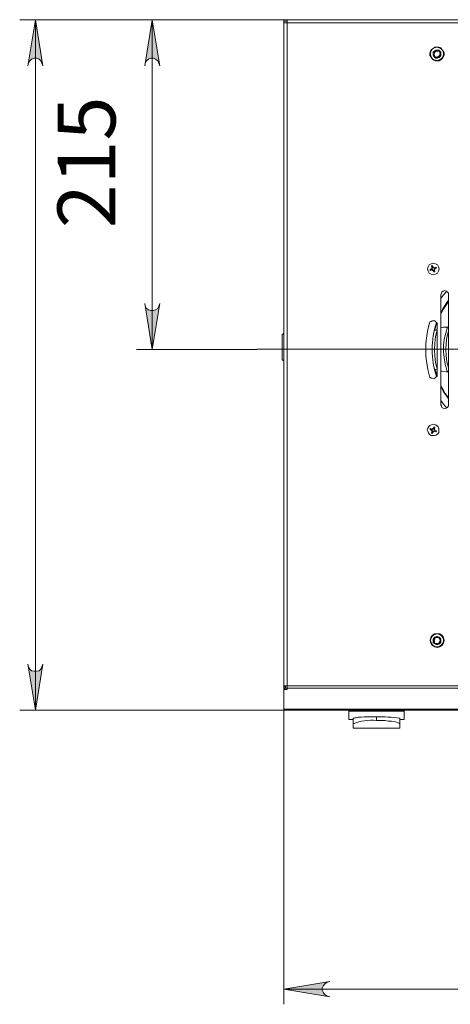
# Model space of a CAD drawing. Units: millimetres. Extents: x 1.4 to 12.6, y 1 to 17.2.
# Drawn here: x 3.6 to 4.7, y 4.2 to 6.8 of the extents above; entities that cross this region are included whole.
import ezdxf

# ---------------------------------------------------------------- set-up
doc = ezdxf.new("R2010")
doc.units = ezdxf.units.MM
for name, color, linetype in [('PDF _Геометрия', 7, 'Continuous'), ('PDF _Сплошная заливка', 7, 'Continuous'), ('PDF _Текст', 7, 'Continuous')]:
    doc.layers.add(name, color=color, linetype=linetype)
doc.styles.add('PDF Arial', font='arial.ttf')

msp = doc.modelspace()

# ---------------------------------------------------------------- hatches: boundary and pattern name
at = {"layer": 'PDF _Сплошная заливка', "transparency": 33554559}
h = msp.add_hatch(color=256, dxfattribs=at)
h.paths.add_polyline_path([(3.6447, 6.6421), (3.6419, 6.649), (3.6391, 6.6546), (3.635, 6.6587), (3.628, 6.6615), (3.6225, 6.6615), (3.6155, 6.6587), (3.6114, 6.6546), (3.6072, 6.649), (3.6058, 6.6421), (3.6252, 6.7601)], flags=0)
h.paths.add_polyline_path([(3.6058, 5.1073), (3.6072, 5.1004), (3.6114, 5.0948), (3.6155, 5.0907), (3.6225, 5.0893), (3.628, 5.0893), (3.635, 5.0907), (3.6391, 5.0948), (3.6419, 5.1004), (3.6447, 5.1073), (3.6252, 4.9893)], flags=0)
h = msp.add_hatch(color=256, dxfattribs=at)
h.paths.add_polyline_path([(3.9058, 6.0323), (3.9072, 6.0254), (3.91, 6.0198), (3.9155, 6.0157), (3.9211, 6.0143), (3.928, 6.0143), (3.9336, 6.0157), (3.9391, 6.0198), (3.9419, 6.0254), (3.9447, 6.0323), (3.9252, 5.9143)], flags=0)
h.paths.add_polyline_path([(3.9447, 6.6421), (3.9419, 6.649), (3.9391, 6.6546), (3.9336, 6.6587), (3.928, 6.6615), (3.9211, 6.6615), (3.9155, 6.6587), (3.91, 6.6546), (3.9072, 6.649), (3.9058, 6.6421), (3.9252, 6.7601)], flags=0)
h = msp.add_hatch(color=256, dxfattribs=at)
h.paths.add_polyline_path([(4.3808, 4.2935), (4.3739, 4.2921), (4.3683, 4.2879), (4.3641, 4.2837), (4.3614, 4.2768), (4.3614, 4.2712), (4.3641, 4.2643), (4.3683, 4.2601), (4.3739, 4.256), (4.3808, 4.2546), (4.2627, 4.274)], flags=0)
h.paths.add_polyline_path([(6.5058, 4.2546), (6.5127, 4.256), (6.5183, 4.2601), (6.5225, 4.2643), (6.5252, 4.2712), (6.5252, 4.2768), (6.5225, 4.2837), (6.5183, 4.2879), (6.5127, 4.2921), (6.5058, 4.2935), (6.6239, 4.274)], flags=0)

# ---------------------------------------------------------------- linework, layer by layer
at = {"layer": 'PDF _Геометрия', "lineweight": 20}
for points in [[(4.2627, 6.7601), (3.585, 6.7601)], [(3.6252, 6.7601), (3.6252, 4.9893)], [(4.2711, 6.7601), (3.885, 6.7601)], [(3.9252, 5.9143), (3.9252, 6.7601)], [(4.2586, 5.9518), (4.2586, 5.949), (4.2586, 5.9462), (4.2586, 5.9421), (4.2586, 5.9365), (4.2586, 5.9296), (4.2586, 5.924), (4.2586, 5.9171), (4.2586, 5.9101), (4.2586, 5.9046), (4.2586, 5.899), (4.2586, 5.8935), (4.2586, 5.8907), (4.2586, 5.8893), (4.2586, 5.8879)], [(4.1933, 5.9143), (3.885, 5.9143)], [(4.8336, 5.9149), (4.1936, 5.9149)], [(4.2669, 5.049), (4.2627, 5.049)], [(4.2669, 5.0462), (4.2627, 5.0462)], [(4.2655, 5.0462), (4.2655, 5.0421)], [(6.6155, 5.0462), (4.2711, 5.0462)], [(4.2627, 4.2351), (4.2627, 4.9893), (3.585, 4.9893)], [(4.2627, 4.9921), (6.6239, 4.9921)], [(4.5002, 4.9726), (4.5002, 4.9629)], [(4.2627, 4.274), (6.6239, 4.274)]]:
    msp.add_lwpolyline(points, dxfattribs=at)
for points in [[(3.6447, 6.6421), (3.6419, 6.649), (3.6391, 6.6546), (3.635, 6.6587), (3.628, 6.6615), (3.6225, 6.6615), (3.6155, 6.6587), (3.6114, 6.6546), (3.6072, 6.649), (3.6058, 6.6421), (3.6252, 6.7601)], [(3.9447, 6.6421), (3.9419, 6.649), (3.9391, 6.6546), (3.9336, 6.6587), (3.928, 6.6615), (3.9211, 6.6615), (3.9155, 6.6587), (3.91, 6.6546), (3.9072, 6.649), (3.9058, 6.6421), (3.9252, 6.7601)], [(6.6155, 6.7518), (4.2711, 6.7518), (4.2711, 5.0518), (6.6155, 5.0518)], [(3.9058, 6.0323), (3.9072, 6.0254), (3.91, 6.0198), (3.9155, 6.0157), (3.9211, 6.0143), (3.928, 6.0143), (3.9336, 6.0157), (3.9391, 6.0198), (3.9419, 6.0254), (3.9447, 6.0323), (3.9252, 5.9143)], [(3.6058, 5.1073), (3.6072, 5.1004), (3.6114, 5.0948), (3.6155, 5.0907), (3.6225, 5.0893), (3.628, 5.0893), (3.635, 5.0907), (3.6391, 5.0948), (3.6419, 5.1004), (3.6447, 5.1073), (3.6252, 4.9893)], [(4.3808, 4.2935), (4.3739, 4.2921), (4.3683, 4.2879), (4.3641, 4.2837), (4.3614, 4.2768), (4.3614, 4.2712), (4.3641, 4.2643), (4.3683, 4.2601), (4.3739, 4.256), (4.3808, 4.2546), (4.2627, 4.274)]]:
    msp.add_lwpolyline(points, close=True, dxfattribs=at)
at = {"layer": 'PDF _Геометрия', "lineweight": 18}
for points in [[(4.2627, 5.0435), (4.2627, 5.0462), (4.2627, 5.0476), (4.2627, 5.049), (4.2627, 5.0518), (4.2627, 6.7518), (4.2627, 6.7532), (4.2627, 6.7546), (4.2627, 6.756), (4.2627, 6.7601), (4.2711, 6.7601)], [(6.6239, 6.7518), (6.6225, 6.7518), (6.6211, 6.7518), (6.6183, 6.7518), (6.6169, 6.7518), (6.6155, 6.7518), (6.6155, 6.7532), (6.6155, 6.756), (6.6155, 6.7573), (6.6155, 6.7587), (6.6155, 6.7601), (4.2711, 6.7601), (4.2711, 6.7587), (4.2711, 6.7573), (4.2711, 6.756), (4.2711, 6.7532), (4.2711, 6.7518), (4.2697, 6.7518), (4.2669, 6.7518), (4.2655, 6.7518), (4.2641, 6.7518), (4.2627, 6.7518)], [(4.2627, 6.756), (4.2711, 6.756)], [(4.6433, 6.1226), (4.6433, 6.1212), (4.6419, 6.1212), (4.6433, 6.1198), (4.6433, 6.1185), (4.6447, 6.1185), (4.6447, 6.1171), (4.6461, 6.1171), (4.6475, 6.1171), (4.6475, 6.1185), (4.6489, 6.1185), (4.6489, 6.1198), (4.6489, 6.1212), (4.6502, 6.1212), (4.6502, 6.124)], [(4.6419, 6.1212), (4.6419, 6.1212)], [(4.6419, 6.1185), (4.6419, 6.1198)], [(4.6461, 6.124), (4.6447, 6.124), (4.6433, 6.124), (4.6433, 6.1226), (4.6433, 6.124), (4.6461, 6.1254), (4.6461, 6.124), (4.6475, 6.124), (4.6489, 6.124), (4.6489, 6.1226), (4.6489, 6.1212)], [(4.6433, 6.1185), (4.6433, 6.1185)], [(4.6489, 6.1171), (4.6461, 6.1157)], [(4.6461, 6.1171), (4.6461, 6.1171)], [(4.6489, 6.124), (4.6489, 6.124)], [(4.6489, 6.1185), (4.6489, 6.1185)], [(4.6808, 6.0643), (4.6725, 6.0546), (4.6655, 6.0448)], [(4.685, 6.0407), (4.6794, 6.0323), (4.6697, 6.0171), (4.6655, 6.0087)], [(4.6655, 6.006), (4.6711, 6.0171), (4.6836, 6.0351), (4.685, 6.0393)], [(4.6558, 5.8476), (4.6502, 5.8643), (4.6558, 5.8615), (4.6558, 5.8643), (4.6516, 5.881), (4.6502, 5.8976), (4.6489, 5.9143), (4.6502, 5.931), (4.6516, 5.9476), (4.6558, 5.9643), (4.6558, 5.9671)], [(4.6558, 5.981), (4.6544, 5.981), (4.6502, 5.9643), (4.653, 5.9643), (4.6558, 5.9657)], [(4.6655, 5.9698), (4.6725, 5.9712), (4.6822, 5.9712), (4.685, 5.9712)], [(4.6822, 5.9712), (4.678, 5.956), (4.6739, 5.9407), (4.6725, 5.9254), (4.6725, 5.9087), (4.6739, 5.8935), (4.6766, 5.8768), (4.6808, 5.8615), (4.6822, 5.8573)], [(4.685, 5.8657), (4.685, 5.8671), (4.6808, 5.8823), (4.6794, 5.899), (4.678, 5.9143), (4.6794, 5.931), (4.6808, 5.9462), (4.685, 5.9615), (4.685, 5.9629)], [(4.2627, 5.956), (4.2586, 5.9518), (4.2586, 5.9504), (4.2586, 5.949), (4.2586, 5.9462), (4.2586, 5.9407), (4.2586, 5.9365), (4.2586, 5.9296), (4.2586, 5.924), (4.2586, 5.9171), (4.2586, 5.9101), (4.2586, 5.9046), (4.2586, 5.899), (4.2586, 5.8948), (4.2586, 5.8907), (4.2586, 5.8893), (4.2586, 5.8879), (4.2627, 5.8851)], [(4.2586, 5.9518), (4.2586, 5.9518)], [(4.2586, 5.8879), (4.2586, 5.8879)], [(4.685, 5.8573), (4.6794, 5.8573), (4.6683, 5.8587), (4.6655, 5.8587)], [(4.685, 5.7893), (4.685, 5.7907), (4.6766, 5.8018), (4.6697, 5.8143), (4.6655, 5.8226)], [(4.6655, 5.8198), (4.6725, 5.806), (4.6822, 5.7921), (4.685, 5.7879)], [(4.6655, 5.7837), (4.6725, 5.774), (4.6808, 5.7643)], [(4.6419, 5.7073), (4.6433, 5.7087), (4.6433, 5.7101), (4.6447, 5.7101), (4.6461, 5.7115), (4.6475, 5.7101), (4.6489, 5.7101), (4.6489, 5.7087), (4.6489, 5.7073), (4.6502, 5.7073), (4.6502, 5.7046)], [(4.6461, 5.7046), (4.6447, 5.7046), (4.6433, 5.7046), (4.6433, 5.706), (4.6433, 5.7073), (4.6419, 5.7073), (4.6419, 5.7101)], [(4.6419, 5.7073), (4.6419, 5.7073)], [(4.6433, 5.7101), (4.6433, 5.7101)], [(4.6489, 5.7073), (4.6489, 5.706), (4.6489, 5.7046), (4.6475, 5.7046), (4.6461, 5.7046), (4.6461, 5.7032), (4.6433, 5.7032)], [(4.6461, 5.7129), (4.6489, 5.7115)], [(4.6461, 5.7115), (4.6461, 5.7115)], [(4.6489, 5.7101), (4.6489, 5.7101)], [(4.6433, 5.7046), (4.6433, 5.7046)], [(4.6489, 5.7046), (4.6489, 5.7046)], [(6.6239, 4.9893), (4.2627, 4.9893), (4.2627, 4.9907), (4.2627, 4.9921), (4.2627, 5.0393), (4.2627, 5.0407), (4.2627, 5.0421), (4.2641, 5.0421), (4.2655, 5.0421), (4.2711, 5.0421), (4.2711, 5.0462), (4.2711, 5.0476), (4.2711, 5.049), (4.2711, 5.0504), (4.2711, 5.0518), (4.2697, 5.0518), (4.2669, 5.0518), (4.2655, 5.0518), (4.2641, 5.0518), (4.2627, 5.0518)], [(4.2669, 5.0462), (4.2669, 5.0476), (4.2669, 5.049), (4.2669, 5.0518)], [(4.2627, 5.0393), (4.2627, 5.0435), (4.2627, 5.0448), (4.2641, 5.0448), (4.2655, 5.0448), (4.2655, 5.0462), (4.2711, 5.0462)], [(4.2669, 5.0462), (4.2669, 5.0462)], [(4.56, 4.9657), (4.5711, 4.9657), (4.5711, 4.9671), (4.5711, 4.9698), (4.5711, 4.974), (4.5711, 4.9796), (4.5711, 4.9865), (4.4294, 4.9865), (4.4294, 4.9893)], [(4.4294, 4.9865), (4.4294, 4.9796), (4.4294, 4.974), (4.4294, 4.9698), (4.4294, 4.9671), (4.4294, 4.9657), (4.4405, 4.9657)], [(4.5711, 4.9893), (4.5711, 4.9865)]]:
    msp.add_lwpolyline(points, dxfattribs=at)
for points in [[(4.6697, 6.6615), (4.6655, 6.6573), (4.6614, 6.6546), (4.6558, 6.6546), (4.6516, 6.6546), (4.6461, 6.6573), (4.6433, 6.6601), (4.6405, 6.6643), (4.6377, 6.6685), (4.6377, 6.674), (4.6391, 6.6796), (4.6419, 6.6837), (4.6461, 6.6865), (4.6502, 6.6893), (4.6558, 6.6893), (4.66, 6.6893), (4.6655, 6.6879), (4.6683, 6.6837), (4.6711, 6.6796), (4.6739, 6.6754), (4.6739, 6.6698), (4.6725, 6.6657)], [(4.6641, 6.6657), (4.6614, 6.6629), (4.6572, 6.6615), (4.653, 6.6615), (4.6502, 6.6629), (4.6475, 6.6657), (4.6461, 6.6698), (4.6461, 6.674), (4.6461, 6.6768), (4.6489, 6.6796), (4.653, 6.6823), (4.6558, 6.6823), (4.66, 6.6823), (4.6627, 6.6796), (4.6655, 6.6768), (4.6655, 6.6726), (4.6655, 6.6685)], [(4.6627, 6.6657), (4.6641, 6.6698), (4.6655, 6.6726), (4.6641, 6.6768), (4.6614, 6.6796), (4.6586, 6.681), (4.6544, 6.681), (4.6516, 6.681), (4.6489, 6.6782), (4.6461, 6.6754), (4.6461, 6.6712), (4.6475, 6.6671), (4.6502, 6.6643), (4.653, 6.6629), (4.6572, 6.6629), (4.66, 6.6643)], [(4.6489, 6.6685), (4.6502, 6.6657), (4.653, 6.6643), (4.6558, 6.6643), (4.6586, 6.6657), (4.6614, 6.6671), (4.6627, 6.6698), (4.6641, 6.6726), (4.6627, 6.6754), (4.6614, 6.6782), (4.6586, 6.6796), (4.6558, 6.6796), (4.653, 6.6796), (4.6502, 6.6768), (4.6489, 6.674), (4.6475, 6.6712)], [(4.6489, 6.1185), (4.6489, 6.1198), (4.6502, 6.1198), (4.6502, 6.1212), (4.6544, 6.1226), (4.653, 6.1254), (4.6489, 6.124), (4.6475, 6.124), (4.6461, 6.1254), (4.6433, 6.1296), (4.6419, 6.1282), (4.6433, 6.124), (4.6433, 6.1226), (4.6419, 6.1226), (4.6419, 6.1212), (4.6377, 6.1185), (4.6391, 6.1171), (4.6433, 6.1185), (4.6433, 6.1171), (4.6447, 6.1171), (4.6461, 6.1171), (4.6475, 6.1129), (4.6502, 6.1143)], [(4.685, 5.7726), (4.685, 5.7698), (4.6822, 5.7657), (4.6794, 5.7643), (4.6752, 5.7629), (4.6711, 5.7643), (4.6683, 5.7657), (4.6669, 5.7698), (4.6655, 5.7726), (4.6655, 6.0546), (4.6669, 6.0587), (4.6683, 6.0615), (4.6711, 6.0643), (4.6752, 6.0657), (4.6794, 6.0643), (4.6822, 6.0615), (4.685, 6.0587), (4.685, 6.0546)], [(4.6558, 5.849), (4.6558, 5.8462), (4.653, 5.8435), (4.6502, 5.8407), (4.6475, 5.8393), (4.6433, 5.8407), (4.6405, 5.8407), (4.6377, 5.8435), (4.6364, 5.8462), (4.6322, 5.8629), (4.6294, 5.8796), (4.6266, 5.8976), (4.6266, 5.9143), (4.6266, 5.931), (4.6294, 5.949), (4.6322, 5.9657), (4.6364, 5.9823), (4.6377, 5.9851), (4.6405, 5.9865), (4.6433, 5.9879), (4.6475, 5.9879), (4.6502, 5.9879), (4.653, 5.9851), (4.6558, 5.9823), (4.6558, 5.9782)], [(4.6405, 5.6935), (4.6447, 5.6935), (4.6489, 5.6935), (4.653, 5.6948), (4.6572, 5.6976), (4.66, 5.7018), (4.66, 5.706), (4.66, 5.7115), (4.6586, 5.7157), (4.6558, 5.7185), (4.6516, 5.7212), (4.6475, 5.7226), (4.6419, 5.7212), (4.6377, 5.7198), (4.635, 5.7171), (4.6322, 5.7129), (4.6308, 5.7087), (4.6322, 5.7046), (4.6336, 5.7004), (4.6364, 5.6962)], [(4.6461, 5.7032), (4.6475, 5.7032), (4.6475, 5.7046), (4.6489, 5.7046), (4.653, 5.7032), (4.6544, 5.706), (4.6502, 5.7073), (4.6502, 5.7087), (4.6489, 5.7087), (4.6489, 5.7101), (4.6502, 5.7143), (4.6475, 5.7157), (4.6461, 5.7115), (4.6447, 5.7115), (4.6433, 5.7101), (4.6391, 5.7115), (4.6377, 5.7101), (4.6419, 5.7073), (4.6419, 5.706), (4.6433, 5.706), (4.6433, 5.7046), (4.6419, 5.7004), (4.6433, 5.699)], [(4.6558, 5.1573), (4.6516, 5.1587), (4.6489, 5.1601), (4.6461, 5.1629), (4.6461, 5.1671), (4.6461, 5.1712), (4.6475, 5.174), (4.6502, 5.1768), (4.6544, 5.1782), (4.6572, 5.1782), (4.6614, 5.1768), (4.6641, 5.174), (4.6655, 5.1712), (4.6655, 5.1671), (4.6655, 5.1629), (4.6627, 5.1601), (4.66, 5.1587)], [(4.6558, 5.1587), (4.66, 5.1601), (4.6627, 5.1615), (4.6641, 5.1643), (4.6655, 5.1685), (4.6641, 5.1712), (4.6627, 5.1754), (4.66, 5.1768), (4.6558, 5.1782), (4.6516, 5.1768), (4.6489, 5.1754), (4.6475, 5.1712), (4.6461, 5.1685), (4.6475, 5.1643), (4.6489, 5.1615), (4.6516, 5.1601)], [(4.6502, 5.1615), (4.653, 5.1601), (4.6572, 5.1601), (4.66, 5.1615), (4.6614, 5.1629), (4.6627, 5.1657), (4.6641, 5.1685), (4.6627, 5.1712), (4.6614, 5.174), (4.6586, 5.1754), (4.6544, 5.1754), (4.6516, 5.1754), (4.6502, 5.1726), (4.6489, 5.1698), (4.6475, 5.1671), (4.6489, 5.1643)]]:
    msp.add_lwpolyline(points, close=True, dxfattribs=at)
msp.add_lwpolyline([(4.56, 4.9546), (4.56, 4.9685, 0.039353), (4.5002, 4.9726), (4.4877, 4.9726), (4.478, 4.9726), (4.4697, 4.9726), (4.4614, 4.9712), (4.4544, 4.9712), (4.4489, 4.9698), (4.4447, 4.9698), (4.4419, 4.9685), (4.4405, 4.9685), (4.4405, 4.9546), (4.4405, 4.9504), (4.4405, 4.9462), (4.4405, 4.9435), (4.56, 4.9435), (4.56, 4.9462), (4.56, 4.9504), (4.56, 4.9546), (4.5586, 4.956), (4.5558, 4.9573), (4.5516, 4.9587), (4.5461, 4.9601), (4.5391, 4.9615), (4.5308, 4.9615), (4.5225, 4.9629), (4.5127, 4.9629), (4.5002, 4.9629, 0.124441), (4.4405, 4.9546)], format="xyb", dxfattribs=at)
for centre, radius in [((4.6556, 6.6726), 0.0169), ((4.6462, 6.1208), 0.0146), ((4.6561, 5.1684), 0.018), ((4.6558, 5.1685), 0.0167)]:
    msp.add_circle(centre, radius, dxfattribs=at)
msp.add_arc((4.8645, 5.9143), 0.2213, 161.7072, 198.2928, dxfattribs=at)

# ---------------------------------------------------------------- texts
at = {"layer": 'PDF _Текст', "insert": (3.8771, 6.2255), "char_height": 0.14864, "attachment_point": 7, "rotation": 90, "style": 'PDF Arial'}
msp.add_mtext('215', dxfattribs=at)

doc.saveas('drawing.dxf')
